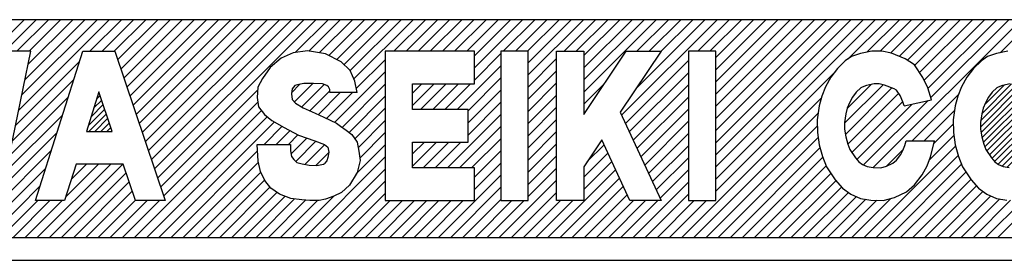
# Model space of a CAD drawing. Units: inches. Extents: x 71 to 707, y -447 to 110.
# Drawn here: x 607 to 624, y -96 to -92 of the extents above; entities that cross this region are included whole.
import ezdxf

# ---------------------------------------------------------------- set-up
doc = ezdxf.new("R2010")
doc.units = ezdxf.units.IN
doc.layers.add('1', color=7, linetype='Continuous')
pattern_1 = [(45, (0.02993, -0.02993), (-0.106066017, -2e-16), [])]

# ---------------------------------------------------------------- blocks, each defined once
blk = doc.blocks.new('_X69')
at = {"layer": '1', "color": 5, "linetype": 'Continuous'}
for p, q in [((605.972, -92.638), (606.86, -91.751)), ((606.523, -92.3), (607.072, -91.751)), ((606.735, -92.3), (607.284, -91.751)), ((606.765, -93.33), (608.345, -91.751)), ((606.821, -93.063), (608.132, -91.751)), ((606.876, -92.795), (607.92, -91.751)), ((606.932, -92.528), (607.708, -91.751)), ((606.947, -92.3), (607.496, -91.751)), ((608.007, -92.3), (608.557, -91.751)), ((608.22, -92.3), (608.769, -91.751)), ((608.432, -92.3), (608.981, -91.751)), ((608.491, -92.453), (609.193, -91.751)), ((608.545, -92.612), (609.405, -91.751)), ((608.598, -92.77), (609.617, -91.751)), ((608.652, -92.929), (609.829, -91.751)), ((608.705, -93.088), (610.042, -91.751)), ((608.759, -93.246), (610.254, -91.751)), ((608.812, -93.405), (610.466, -91.751)), ((608.865, -93.564), (610.678, -91.751)), ((608.919, -93.722), (610.89, -91.751)), ((608.972, -93.881), (611.102, -91.751)), ((609.026, -94.039), (611.314, -91.751)), ((609.079, -94.198), (611.526, -91.751)), ((609.133, -94.357), (611.739, -91.751)), ((609.186, -94.515), (611.951, -91.751)), ((611.588, -92.326), (612.163, -91.751)), ((611.827, -92.299), (612.375, -91.751)), ((612.009, -92.33), (612.587, -91.751)), ((612.174, -92.376), (612.799, -91.751)), ((612.315, -92.447), (613.011, -91.751)), ((612.441, -92.533), (613.224, -91.751)), ((612.548, -92.639), (613.436, -91.751)), ((612.613, -92.786), (613.648, -91.751)), ((613.311, -92.3), (613.86, -91.751)), ((613.523, -92.3), (614.072, -91.751)), ((613.735, -92.3), (614.284, -91.751)), ((613.947, -92.3), (614.496, -91.751)), ((614.159, -92.3), (614.708, -91.751)), ((614.371, -92.3), (614.921, -91.751)), ((614.584, -92.3), (615.133, -91.751)), ((614.715, -92.593), (615.557, -91.751)), ((614.715, -92.381), (615.345, -91.751)), ((615.22, -92.3), (615.769, -91.751)), ((615.432, -92.3), (615.981, -91.751)), ((615.644, -92.3), (616.193, -91.751)), ((615.653, -92.716), (616.618, -91.751)), ((615.653, -92.504), (616.406, -91.751)), ((616.281, -92.3), (616.83, -91.751)), ((616.493, -92.3), (617.042, -91.751)), ((616.626, -93.016), (617.89, -91.751)), ((616.626, -92.803), (617.678, -91.751)), ((616.626, -92.591), (617.466, -91.751)), ((616.626, -92.379), (617.254, -91.751)), ((617.284, -93.418), (618.951, -91.751)), ((617.538, -92.952), (618.739, -91.751)), ((617.553, -92.3), (618.103, -91.751)), ((617.766, -92.3), (618.315, -91.751)), ((617.964, -92.314), (618.527, -91.751)), ((618.614, -92.3), (619.163, -91.751)), ((618.826, -92.3), (619.375, -91.751)), ((618.926, -94.534), (621.709, -91.751)), ((618.926, -94.322), (621.497, -91.751)), ((618.926, -94.11), (621.285, -91.751)), ((618.926, -93.898), (621.072, -91.751)), ((618.926, -93.685), (620.86, -91.751)), ((618.926, -93.473), (620.648, -91.751)), ((618.926, -93.261), (620.436, -91.751)), ((618.926, -93.049), (620.224, -91.751)), ((618.926, -92.837), (620.012, -91.751)), ((618.926, -92.625), (619.8, -91.751)), ((618.926, -92.413), (619.587, -91.751)), ((621.232, -92.44), (621.921, -91.751)), ((621.565, -92.319), (622.133, -91.751)), ((621.674, -94.332), (624.254, -91.751)), ((621.796, -92.3), (622.345, -91.751)), ((621.974, -92.334), (622.557, -91.751)), ((622.129, -92.392), (622.769, -91.751)), ((622.273, -92.459), (622.982, -91.751)), ((622.399, -92.546), (623.194, -91.751)), ((622.484, -92.673), (623.406, -91.751)), ((622.563, -92.806), (623.618, -91.751)), ((622.629, -92.952), (623.83, -91.751)), ((622.682, -93.112), (624.042, -91.751)), ((623.849, -95.551), (627.649, -91.751)), ((623.888, -92.33), (624.467, -91.751)), ((614.715, -92.805), (615.177, -92.344)), ((606.71, -93.598), (607.825, -92.483)), ((612.656, -92.955), (613.162, -92.449)), ((614.414, -93.319), (615.177, -92.556)), ((615.653, -92.928), (616.149, -92.431)), ((617.351, -93.563), (618.45, -92.465)), ((612.281, -93.542), (613.162, -92.662)), ((614.605, -93.34), (615.177, -92.768)), ((615.653, -93.14), (616.149, -92.644)), ((617.418, -93.708), (618.45, -92.677)), ((618.926, -94.746), (620.99, -92.682)), ((606.654, -93.866), (607.726, -92.793)), ((611.525, -93.025), (611.672, -92.878)), ((611.574, -93.188), (611.896, -92.866)), ((611.703, -93.272), (612.093, -92.881)), ((612.406, -93.63), (613.162, -92.874)), ((613.638, -93.246), (614.013, -92.871)), ((613.638, -93.034), (613.801, -92.871)), ((613.777, -93.319), (614.225, -92.871)), ((613.989, -93.319), (614.437, -92.871)), ((614.202, -93.319), (614.65, -92.871)), ((615.653, -93.352), (616.149, -92.856)), ((616.626, -93.228), (616.981, -92.872)), ((617.486, -93.853), (618.45, -92.889)), ((621.172, -93.56), (621.847, -92.886)), ((621.221, -93.3), (621.638, -92.883)), ((606.599, -94.133), (607.628, -93.104)), ((609.24, -94.674), (610.934, -92.98)), ((611.845, -93.341), (612.193, -92.994)), ((611.99, -93.409), (612.376, -93.023)), ((612.135, -93.476), (612.588, -93.023)), ((612.529, -93.719), (613.162, -93.086)), ((614.605, -93.552), (615.177, -92.98)), ((615.653, -93.564), (616.149, -93.068)), ((617.553, -93.998), (618.45, -93.101)), ((621.189, -93.756), (622.002, -92.942)), ((621.232, -93.925), (622.118, -93.039)), ((622.353, -93.865), (623.164, -93.054)), ((609.293, -94.833), (610.938, -93.188)), ((614.605, -93.764), (615.177, -93.192)), ((615.653, -93.776), (616.149, -93.28)), ((618.333, -95.551), (620.771, -93.114)), ((621.302, -94.067), (622.191, -93.178)), ((621.389, -94.192), (622.357, -93.224)), ((621.507, -94.286), (622.631, -93.163)), ((606.543, -94.401), (607.53, -93.415)), ((608.787, -95.551), (611, -93.338)), ((608.999, -95.551), (611.103, -93.447)), ((612.629, -93.831), (613.162, -93.298)), ((614.244, -94.337), (615.177, -93.404)), ((617.62, -94.143), (618.45, -93.313)), ((618.545, -95.551), (620.712, -93.384)), ((622.565, -93.865), (623.092, -93.338)), ((609.211, -95.551), (611.226, -93.536)), ((611.047, -93.927), (611.363, -93.612)), ((612.687, -93.985), (613.162, -93.51)), ((614.456, -94.337), (615.177, -93.616)), ((615.653, -93.989), (616.149, -93.492)), ((617.687, -94.288), (618.45, -93.525)), ((618.757, -95.551), (620.697, -93.611)), ((622.731, -93.911), (623.069, -93.573)), ((606.488, -94.669), (607.431, -93.725)), ((611.259, -93.927), (611.5, -93.687)), ((611.472, -93.927), (611.637, -93.762)), ((612.715, -94.169), (613.162, -93.722)), ((615.653, -94.201), (616.149, -93.704)), ((617.754, -94.433), (618.45, -93.738)), ((622.653, -94.201), (623.081, -93.773)), ((611.518, -94.093), (611.794, -93.817)), ((611.599, -94.224), (611.951, -93.872)), ((611.758, -94.277), (612.102, -93.933)), ((612.654, -94.442), (613.162, -93.934)), ((613.638, -94.306), (614.055, -93.889)), ((613.638, -94.094), (613.843, -93.889)), ((613.82, -94.337), (614.268, -93.889)), ((614.032, -94.337), (614.48, -93.889)), ((614.668, -94.337), (615.177, -93.829)), ((615.653, -94.413), (616.149, -93.916)), ((616.686, -94.228), (616.979, -93.935)), ((617.821, -94.578), (618.45, -93.95)), ((618.969, -95.551), (620.713, -93.808)), ((621.515, -95.551), (623.11, -93.956)), ((605.817, -95.551), (607.333, -94.036)), ((609.424, -95.551), (610.934, -94.041)), ((611.951, -94.296), (612.171, -94.076)), ((614.715, -94.502), (615.177, -94.041)), ((615.653, -94.625), (616.149, -94.129)), ((616.626, -94.501), (617.046, -94.08)), ((619.182, -95.551), (620.746, -93.987)), ((621.727, -95.551), (623.157, -94.122)), ((621.908, -94.309), (622.2, -94.018)), ((607.09, -95.551), (608.37, -94.271)), ((607.302, -95.551), (608.583, -94.271)), ((607.586, -94.843), (608.158, -94.271)), ((607.685, -94.532), (607.946, -94.271)), ((609.636, -95.551), (610.949, -94.237)), ((611.757, -95.551), (613.162, -94.146)), ((614.715, -94.715), (615.177, -94.253)), ((616.626, -94.713), (617.113, -94.225)), ((617.888, -94.723), (618.45, -94.162)), ((619.394, -95.551), (620.793, -94.152)), ((619.606, -95.551), (620.856, -94.301)), ((621.939, -95.551), (623.217, -94.273)), ((606.029, -95.551), (607.234, -94.346)), ((607.514, -95.551), (608.642, -94.424)), ((609.848, -95.551), (610.988, -94.411)), ((611.969, -95.551), (613.162, -94.359)), ((614.09, -95.551), (615.177, -94.465)), ((615.653, -94.837), (616.149, -94.341)), ((616, -95.551), (617.18, -94.37)), ((617.955, -94.868), (618.45, -94.374)), ((619.818, -95.551), (620.936, -94.433)), ((622.151, -95.551), (623.294, -94.409)), ((606.242, -95.551), (607.136, -94.657)), ((607.726, -95.551), (608.695, -94.582)), ((610.06, -95.551), (611.056, -94.555)), ((612.181, -95.551), (613.162, -94.571)), ((615.151, -95.551), (616.149, -94.553)), ((616.212, -95.551), (617.247, -94.515)), ((617.485, -95.551), (618.45, -94.586)), ((620.03, -95.551), (621.02, -94.561)), ((622.364, -95.551), (623.376, -94.539)), ((622.576, -95.551), (623.475, -94.652)), ((607.939, -95.551), (608.749, -94.741)), ((610.272, -95.551), (611.152, -94.671)), ((610.484, -95.551), (611.27, -94.765)), ((612.393, -95.551), (613.162, -94.783)), ((614.303, -95.551), (615.177, -94.677)), ((615.363, -95.551), (616.149, -94.765)), ((616.424, -95.551), (617.314, -94.661)), ((616.636, -95.551), (617.382, -94.806)), ((617.697, -95.551), (618.45, -94.798)), ((620.242, -95.551), (621.121, -94.672)), ((620.454, -95.551), (621.241, -94.765)), ((622.788, -95.551), (623.59, -94.748)), ((623, -95.551), (623.725, -94.826)), ((606.454, -95.551), (607.097, -94.907)), ((606.666, -95.551), (607.31, -94.907)), ((606.878, -95.551), (607.522, -94.907)), ((608.151, -95.551), (608.802, -94.9)), ((608.363, -95.551), (609.007, -94.907)), ((608.575, -95.551), (609.219, -94.907)), ((610.696, -95.551), (611.414, -94.834)), ((610.908, -95.551), (611.58, -94.88)), ((611.121, -95.551), (611.769, -94.902)), ((611.333, -95.551), (611.976, -94.907)), ((611.545, -95.551), (612.263, -94.833)), ((612.606, -95.551), (613.249, -94.907)), ((612.818, -95.551), (613.461, -94.907)), ((613.03, -95.551), (613.673, -94.907)), ((613.242, -95.551), (613.886, -94.907)), ((613.454, -95.551), (614.098, -94.907)), ((613.666, -95.551), (614.31, -94.907)), ((613.878, -95.551), (614.522, -94.907)), ((614.515, -95.551), (615.177, -94.889)), ((614.727, -95.551), (615.371, -94.907)), ((614.939, -95.551), (615.583, -94.907)), ((615.575, -95.551), (616.219, -94.907)), ((615.787, -95.551), (616.431, -94.907)), ((616.848, -95.551), (617.492, -94.907)), ((617.06, -95.551), (617.704, -94.907)), ((617.272, -95.551), (617.916, -94.907)), ((617.909, -95.551), (618.553, -94.907)), ((618.121, -95.551), (618.765, -94.907)), ((620.667, -95.551), (621.38, -94.838)), ((620.879, -95.551), (621.544, -94.886)), ((621.091, -95.551), (621.738, -94.904)), ((621.303, -95.551), (621.98, -94.874)), ((623.212, -95.551), (623.883, -94.88)), ((623.424, -95.551), (624.072, -94.903)), ((623.636, -95.551), (624.3, -94.888))]:
    blk.add_line(p, q, dxfattribs=at)

msp = doc.modelspace()

# ---------------------------------------------------------------- hatches: boundary and pattern name
at = {"layer": '1', "linetype": 'Continuous'}
h = msp.add_hatch(dxfattribs=at)
h.set_pattern_fill('CUSTOM22', color=5, scale=0.075, angle=45, pattern_type=2)
h.set_pattern_definition(pattern_1)
h.paths.add_polyline_path([(624.066, -92.871), (623.932, -92.9), (623.854, -92.927), (623.829, -92.943), (623.751, -93.019), (623.685, -93.106), (623.631, -93.202), (623.595, -93.296), (623.567, -93.396), (623.545, -93.543), (623.548, -93.662), (623.567, -93.793), (623.603, -93.922), (623.642, -94.015), (623.736, -94.164), (623.799, -94.234), (623.862, -94.278), (623.942, -94.314), (624.046, -94.332), (624.178, -94.336), (624.281, -94.31), (624.39, -94.256), (624.452, -94.201), (624.528, -94.106), (624.567, -94.034), (624.599, -93.947), (624.62, -93.865), (624.643, -93.696), (624.643, -93.491), (624.59, -93.256), (624.566, -93.184), (624.517, -93.077), (624.455, -92.984), (624.415, -92.958), (624.245, -92.892), (624.151, -92.871)])
h = msp.add_hatch(dxfattribs=at)
h.set_pattern_fill('CUSTOM21', color=5, scale=0.075, angle=45, pattern_type=2)
h.set_pattern_definition(pattern_1)
h.paths.add_polyline_path([(607.948, -93.7), (608.398, -93.7), (608.166, -93.013)])

# ---------------------------------------------------------------- linework, layer by layer
at = {"layer": '1', "color": 7, "linetype": 'Continuous'}
for p, q in [((634.034, -91.751), (590.034, -91.751)), ((591.034, -95.551), (633.034, -95.551)), ((591.034, -95.951), (633.034, -95.951))]:
    msp.add_line(p, q, dxfattribs=at)
at = {"layer": '1', "color": 2, "linetype": 'Continuous'}
for p, q in [((606.438, -94.907), (606.979, -92.3)), ((606.979, -92.3), (606.488, -92.3)), ((607.056, -94.907), (607.883, -92.3)), ((607.883, -92.3), (608.44, -92.3)), ((608.44, -92.3), (609.319, -94.907)), ((611.342, -92.42), (611.154, -92.587)), ((611.553, -92.331), (611.342, -92.42)), ((611.806, -92.295), (611.553, -92.331)), ((612.117, -92.348), (611.806, -92.295)), ((612.393, -92.486), (612.117, -92.348)), ((614.715, -92.3), (613.162, -92.3)), ((613.162, -92.3), (613.162, -94.907)), ((614.715, -92.871), (614.715, -92.3)), ((615.653, -92.3), (615.177, -92.3)), ((615.177, -92.3), (615.177, -94.907)), ((615.653, -94.907), (615.653, -92.3)), ((616.149, -94.907), (616.149, -92.3)), ((616.149, -92.3), (616.626, -92.3)), ((616.626, -92.3), (616.626, -93.405)), ((616.626, -93.405), (617.363, -92.3)), ((617.973, -92.3), (617.261, -93.367)), ((617.363, -92.3), (617.973, -92.3)), ((618.926, -92.3), (618.45, -92.3)), ((618.45, -92.3), (618.45, -94.907)), ((618.926, -94.907), (618.926, -92.3)), ((621.297, -92.396), (621.188, -92.47)), ((621.45, -92.344), (621.297, -92.396)), ((621.649, -92.3), (621.45, -92.344)), ((621.823, -92.3), (621.649, -92.3)), ((621.991, -92.338), (621.823, -92.3)), ((622.232, -92.432), (621.991, -92.338)), ((623.67, -92.396), (623.561, -92.47)), ((623.823, -92.344), (623.67, -92.396)), ((624.022, -92.3), (623.823, -92.344)), ((611.154, -92.587), (611.018, -92.776)), ((612.547, -92.637), (612.393, -92.486)), ((621.188, -92.47), (621.051, -92.602)), ((622.395, -92.539), (622.232, -92.432)), ((622.541, -92.759), (622.395, -92.539)), ((623.561, -92.47), (623.424, -92.602)), ((612.63, -92.824), (612.547, -92.637)), ((620.936, -92.753), (620.841, -92.922)), ((621.051, -92.602), (620.936, -92.753)), ((622.625, -92.941), (622.541, -92.759)), ((623.309, -92.753), (623.214, -92.922)), ((623.424, -92.602), (623.309, -92.753)), ((610.938, -92.926), (610.926, -93.108)), ((611.018, -92.776), (610.938, -92.926)), ((611.585, -92.901), (611.537, -92.96)), ((611.585, -92.901), (611.537, -92.96)), ((611.65, -92.882), (611.585, -92.901)), ((611.738, -92.866), (611.65, -92.882)), ((611.881, -92.866), (611.738, -92.866)), ((611.906, -92.866), (611.881, -92.866)), ((612.067, -92.87), (611.906, -92.866)), ((612.142, -92.901), (612.067, -92.87)), ((612.172, -92.921), (612.142, -92.901)), ((612.193, -92.968), (612.172, -92.921)), ((612.67, -93.023), (612.63, -92.824)), ((613.638, -93.319), (613.638, -92.871)), ((613.638, -92.871), (614.715, -92.871)), ((620.841, -92.922), (620.778, -93.086)), ((621.481, -92.927), (621.456, -92.943)), ((621.559, -92.9), (621.481, -92.927)), ((621.693, -92.871), (621.559, -92.9)), ((621.778, -92.871), (621.693, -92.871)), ((621.872, -92.892), (621.778, -92.871)), ((622.042, -92.958), (621.872, -92.892)), ((622.694, -93.148), (622.625, -92.941)), ((623.214, -92.922), (623.151, -93.086)), ((623.854, -92.927), (623.829, -92.943)), ((623.932, -92.9), (623.854, -92.927)), ((624.066, -92.871), (623.932, -92.9)), ((608.166, -93.013), (607.948, -93.7)), ((608.398, -93.7), (608.166, -93.013)), ((610.926, -93.108), (610.951, -93.272)), ((611.537, -92.96), (611.522, -93.043)), ((611.537, -92.96), (611.522, -93.043)), ((611.522, -93.043), (611.537, -93.146)), ((612.193, -93.023), (612.193, -92.968)), ((612.67, -93.023), (612.193, -93.023)), ((620.778, -93.086), (620.731, -93.255)), ((621.312, -93.106), (621.258, -93.202)), ((621.378, -93.019), (621.312, -93.106)), ((621.456, -92.943), (621.378, -93.019)), ((622.082, -92.984), (622.042, -92.958)), ((622.144, -93.077), (622.082, -92.984)), ((622.193, -93.184), (622.144, -93.077)), ((623.151, -93.086), (623.104, -93.255)), ((623.685, -93.106), (623.631, -93.202)), ((623.751, -93.019), (623.685, -93.106)), ((623.829, -92.943), (623.751, -93.019)), ((610.951, -93.272), (611.051, -93.406)), ((611.537, -93.146), (611.593, -93.209)), ((611.593, -93.209), (611.729, -93.287)), ((620.731, -93.255), (620.694, -93.5)), ((621.258, -93.202), (621.222, -93.296)), ((622.217, -93.256), (622.193, -93.184)), ((622.217, -93.256), (622.694, -93.148)), ((623.104, -93.255), (623.067, -93.5)), ((623.631, -93.202), (623.595, -93.296)), ((611.051, -93.406), (611.184, -93.512)), ((611.729, -93.287), (611.938, -93.384)), ((611.938, -93.384), (612.088, -93.455)), ((612.088, -93.455), (612.312, -93.556)), ((614.605, -93.319), (613.638, -93.319)), ((614.605, -93.889), (614.605, -93.319)), ((617.261, -93.367), (617.973, -94.907)), ((621.194, -93.396), (621.172, -93.543)), ((621.222, -93.296), (621.194, -93.396)), ((623.567, -93.396), (623.545, -93.543)), ((623.595, -93.296), (623.567, -93.396)), ((611.184, -93.512), (611.398, -93.632)), ((611.184, -93.512), (611.398, -93.632)), ((612.312, -93.556), (612.379, -93.611)), ((612.379, -93.611), (612.477, -93.68)), ((620.694, -93.5), (620.7, -93.72)), ((621.172, -93.543), (621.175, -93.662)), ((623.067, -93.5), (623.073, -93.72)), ((623.545, -93.543), (623.548, -93.662)), ((607.948, -93.7), (608.398, -93.7)), ((611.398, -93.632), (611.645, -93.767)), ((611.645, -93.767), (611.931, -93.864)), ((612.477, -93.68), (612.575, -93.753)), ((612.575, -93.753), (612.67, -93.889)), ((620.7, -93.72), (620.731, -93.934)), ((621.175, -93.662), (621.194, -93.793)), ((621.194, -93.793), (621.23, -93.922)), ((623.073, -93.72), (623.104, -93.934)), ((623.548, -93.662), (623.567, -93.793)), ((623.567, -93.793), (623.603, -93.922)), ((610.946, -94.222), (610.926, -93.927)), ((610.926, -93.927), (611.508, -93.927)), ((611.508, -93.927), (611.508, -94.042)), ((611.931, -93.864), (612.098, -93.93)), ((612.098, -93.93), (612.158, -93.979)), ((612.67, -93.889), (612.698, -94.047)), ((613.638, -94.337), (613.638, -93.889)), ((613.638, -93.889), (614.605, -93.889)), ((616.939, -93.849), (616.626, -94.319)), ((617.429, -94.907), (616.939, -93.849)), ((620.731, -93.934), (620.789, -94.141)), ((621.23, -93.922), (621.269, -94.015)), ((622.194, -94.034), (622.226, -93.947)), ((622.226, -93.947), (622.247, -93.865)), ((622.247, -93.865), (622.741, -93.865)), ((622.673, -94.147), (622.72, -93.965)), ((622.72, -93.965), (622.741, -93.865)), ((623.104, -93.934), (623.162, -94.141)), ((623.603, -93.922), (623.642, -94.015)), ((611.508, -94.042), (611.526, -94.14)), ((611.526, -94.14), (611.566, -94.191)), ((612.158, -93.979), (612.174, -94.061)), ((612.174, -94.061), (612.16, -94.154)), ((612.698, -94.047), (612.72, -94.207)), ((620.789, -94.141), (620.862, -94.317)), ((621.269, -94.015), (621.363, -94.164)), ((622.079, -94.201), (622.155, -94.106)), ((622.155, -94.106), (622.194, -94.034)), ((623.162, -94.141), (623.235, -94.317)), ((623.642, -94.015), (623.736, -94.164)), ((607.768, -94.271), (607.566, -94.907)), ((608.59, -94.271), (607.768, -94.271)), ((608.805, -94.907), (608.59, -94.271)), ((610.983, -94.4), (610.946, -94.222)), ((611.566, -94.191), (611.618, -94.242)), ((611.618, -94.242), (611.71, -94.269)), ((611.71, -94.269), (611.831, -94.289)), ((611.831, -94.289), (611.968, -94.297)), ((611.968, -94.297), (612.083, -94.273)), ((612.083, -94.273), (612.102, -94.259)), ((612.141, -94.213), (612.102, -94.259)), ((612.16, -94.154), (612.141, -94.213)), ((612.72, -94.207), (612.67, -94.416)), ((621.363, -94.164), (621.426, -94.234)), ((621.426, -94.234), (621.489, -94.278)), ((621.489, -94.278), (621.569, -94.314)), ((621.569, -94.314), (621.673, -94.332)), ((621.805, -94.336), (621.908, -94.31)), ((621.908, -94.31), (622.017, -94.256)), ((622.017, -94.256), (622.079, -94.201)), ((622.531, -94.461), (622.615, -94.304)), ((622.615, -94.304), (622.673, -94.147)), ((623.736, -94.164), (623.799, -94.234)), ((623.799, -94.234), (623.862, -94.278)), ((623.862, -94.278), (623.942, -94.314)), ((623.942, -94.314), (624.046, -94.332)), ((611.057, -94.557), (610.983, -94.4)), ((612.67, -94.416), (612.535, -94.64)), ((614.715, -94.337), (613.638, -94.337)), ((614.715, -94.907), (614.715, -94.337)), ((616.626, -94.319), (616.626, -94.907)), ((620.862, -94.317), (621.009, -94.549)), ((621.673, -94.332), (621.805, -94.336)), ((622.395, -94.631), (622.531, -94.461)), ((623.235, -94.317), (623.382, -94.549)), ((611.167, -94.689), (611.057, -94.557)), ((612.535, -94.64), (612.4, -94.768)), ((621.009, -94.549), (621.14, -94.694)), ((622.253, -94.757), (622.395, -94.631)), ((623.382, -94.549), (623.513, -94.694)), ((611.315, -94.797), (611.167, -94.689)), ((611.515, -94.871), (611.315, -94.797)), ((612.4, -94.768), (612.265, -94.833)), ((621.14, -94.694), (621.282, -94.794)), ((621.282, -94.794), (621.45, -94.87)), ((622.048, -94.857), (622.253, -94.757)), ((623.513, -94.694), (623.655, -94.794)), ((623.655, -94.794), (623.823, -94.87)), ((607.566, -94.907), (607.056, -94.907)), ((609.319, -94.907), (608.805, -94.907)), ((611.704, -94.898), (611.515, -94.871)), ((611.843, -94.907), (611.704, -94.898)), ((612.006, -94.907), (611.843, -94.907)), ((612.118, -94.886), (612.006, -94.907)), ((612.265, -94.833), (612.118, -94.886)), ((613.162, -94.907), (614.715, -94.907)), ((615.177, -94.907), (615.653, -94.907)), ((616.626, -94.907), (616.149, -94.907)), ((617.973, -94.907), (617.429, -94.907)), ((618.45, -94.907), (618.926, -94.907)), ((621.45, -94.87), (621.634, -94.901)), ((621.634, -94.901), (621.849, -94.907)), ((621.849, -94.907), (622.048, -94.857)), ((623.823, -94.87), (624.007, -94.901))]:
    msp.add_line(p, q, dxfattribs=at)

# ---------------------------------------------------------------- block references
at = {"layer": '1'}
msp.add_blockref('_X69', (0, 0), dxfattribs=at)

doc.saveas('drawing.dxf')
